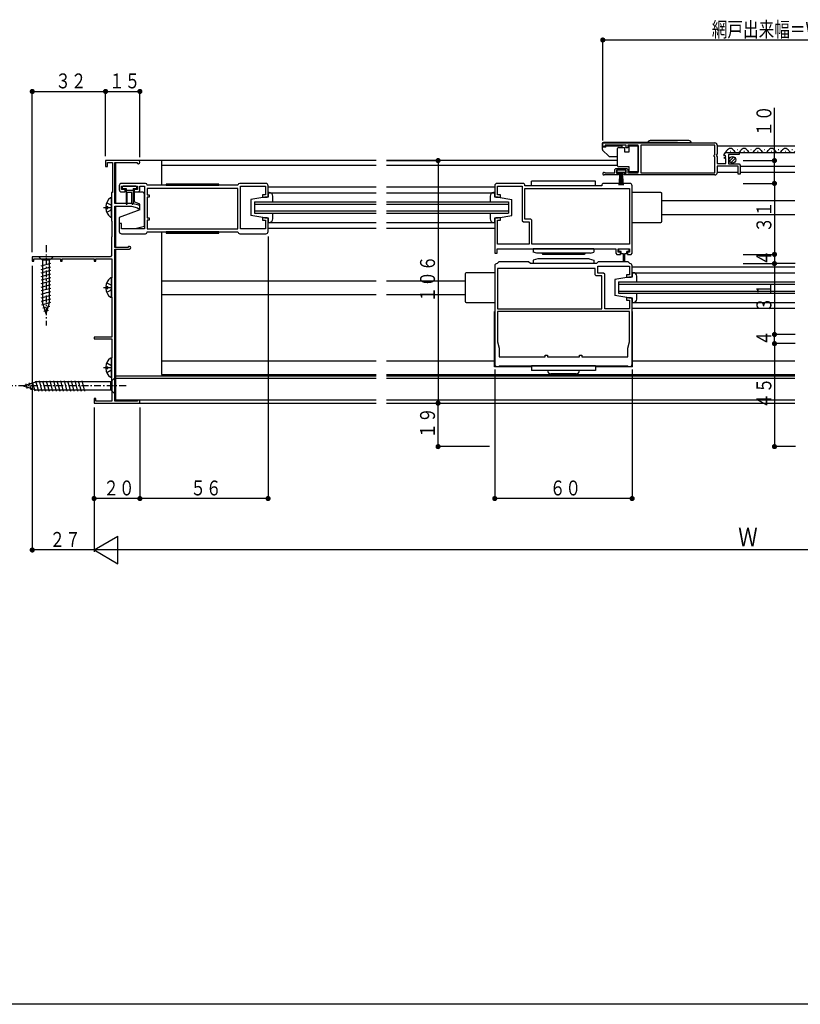
# Model space of a CAD drawing. Extents: x 35 to 1035, y 0 to 1604.
# Drawn here: x 366 to 707, y 0 to 430 of the extents above; entities that cross this region are included whole.
import ezdxf

# ---------------------------------------------------------------- set-up
doc = ezdxf.new("R2010")
doc.units = 0
doc.linetypes.add('HASENP', pattern=[3.5, 2.5, -1])
doc.linetypes.add('ITTENSAP', pattern=[5.5, 3, -1, 0.5, -1])
for name, color, linetype in [('YKK_11', 7, 'CONTINUOUS'), ('YKK_12', 2, 'CONTINUOUS'), ('YKK_13', 4, 'CONTINUOUS'), ('YKK_D', 6, 'CONTINUOUS'), ('YKK_ZWAK', 7, 'CONTINUOUS')]:
    doc.layers.add(name, color=color, linetype=linetype)
doc.styles.get("Standard").update_dxf_attribs({"font": 'txt', "bigfont": 'BIGFONT'})

msp = doc.modelspace()

# ---------------------------------------------------------------- linework, layer by layer
at = {"layer": 'YKK_11'}
for p, q in [((620.99, 376.39), (669.99, 376.39)), ((620.99, 374.89), (620.99, 376.39)), ((621.99, 374.89), (620.99, 374.89)), ((621.99, 375.49), (621.99, 374.89)), ((631.19, 375.49), (621.99, 375.49)), ((631.19, 374.29), (631.19, 375.49)), ((636.48, 375.49), (631.99, 375.49)), ((631.99, 375.49), (631.99, 374.29)), ((636.48, 363.29), (636.48, 375.49)), ((669.89, 375.49), (637.68, 375.49)), ((637.68, 375.49), (637.68, 363.29)), ((669.89, 371.29), (669.89, 375.49)), ((670.99, 375.39), (670.99, 371.56)), ((631.99, 374.29), (631.19, 374.29)), ((669.69, 371.09), (669.89, 371.29)), ((669.69, 370.49), (669.69, 371.09)), ((669.89, 370.29), (669.69, 370.49)), ((669.89, 363.29), (669.89, 370.29)), ((670.99, 371.56), (670.53, 371.02)), ((670.53, 371.02), (670.69, 370.69)), ((670.69, 370.69), (670.99, 370.39)), ((670.99, 370.39), (670.99, 367.39)), ((674.51, 370.92), (673.79, 370.73)), ((674.05, 369.84), (674.74, 370.53)), ((674.74, 370.53), (674.51, 370.92)), ((675.08, 372.19), (680.59, 372.19)), ((680.59, 371.39), (675.89, 371.39)), ((675.89, 371.39), (675.89, 367.19)), ((680.59, 372.19), (680.59, 371.39)), ((418.12, 368.69), (403.82, 368.69)), ((403.82, 368.69), (403.82, 366.09)), ((403.82, 366.09), (404.62, 366.09)), ((404.62, 367.89), (406.82, 367.89)), ((404.62, 366.09), (404.62, 367.89)), ((406.82, 367.89), (406.82, 354.79)), ((407.82, 349.89), (407.82, 367.79)), ((407.82, 367.79), (417.45, 367.79)), ((670.99, 367.39), (674.79, 367.39)), ((680.19, 366.29), (670.99, 366.29)), ((670.99, 366.29), (670.99, 363.39)), ((674.15, 369.59), (674.05, 369.84)), ((674.79, 369.59), (674.15, 369.59)), ((674.79, 367.39), (674.79, 369.59)), ((675.89, 367.19), (680.49, 367.19)), ((680.19, 362.79), (680.19, 366.29)), ((680.49, 367.19), (680.99, 366.69)), ((680.99, 366.69), (680.99, 362.79)), ((627.89, 362.39), (621.54, 362.39)), ((621.96, 363.29), (626.19, 363.29)), ((626.19, 364.79), (626.69, 365.29)), ((626.19, 363.29), (626.19, 364.79)), ((626.69, 365.29), (631.49, 365.29)), ((626.99, 364.49), (626.99, 363.19)), ((631.19, 364.49), (626.99, 364.49)), ((626.99, 363.19), (627.89, 363.19)), ((627.89, 363.19), (627.89, 362.39)), ((630.29, 362.39), (630.29, 363.19)), ((630.29, 363.19), (631.19, 363.19)), ((669.99, 362.39), (630.29, 362.39)), ((631.19, 363.19), (631.19, 364.49)), ((631.49, 365.29), (631.99, 364.79)), ((631.99, 364.79), (631.99, 363.29)), ((631.99, 363.29), (636.48, 363.29)), ((637.68, 363.29), (669.89, 363.29)), ((680.99, 362.79), (680.19, 362.79)), ((409.82, 357.69), (409.82, 355.99)), ((421.22, 358.69), (410.82, 358.69)), ((410.82, 355.99), (410.82, 357.49)), ((410.82, 357.49), (417.82, 357.49)), ((417.82, 357.49), (417.82, 355.99)), ((418.82, 355.99), (418.82, 357.49)), ((418.82, 357.49), (420.82, 357.49)), ((420.82, 357.49), (420.82, 338.89)), ((461.62, 357.89), (422.02, 357.89)), ((473.82, 358.69), (462.42, 358.69)), ((462.82, 338.89), (462.82, 357.49)), ((462.82, 357.49), (473.62, 357.49)), ((473.62, 357.49), (473.62, 353.69)), ((474.82, 353.19), (474.82, 357.69)), ((573.82, 357.69), (573.82, 353.19)), ((586.22, 358.69), (574.82, 358.69)), ((575.02, 353.69), (575.02, 357.49)), ((575.02, 357.49), (585.82, 357.49)), ((585.82, 357.49), (585.82, 342.39)), ((620.64, 357.69), (586.99, 357.69)), ((632.82, 358.69), (621.42, 358.69)), ((633.82, 328.19), (633.82, 357.69)), ((406.42, 354.79), (406.42, 342.39)), ((406.82, 354.79), (406.42, 354.79)), ((412.32, 355.99), (410.82, 355.99)), ((410.82, 354.99), (412.32, 354.99)), ((412.32, 354.99), (412.32, 355.99)), ((417.82, 355.99), (416.32, 355.99)), ((416.32, 355.99), (416.32, 354.99)), ((416.32, 354.99), (417.82, 354.99)), ((461.62, 356.49), (422.02, 356.49)), ((422.02, 356.49), (422.02, 353.69)), ((422.02, 353.69), (422.82, 353.69)), ((422.82, 353.69), (422.82, 352.69)), ((461.62, 338.89), (461.62, 356.49)), ((472.32, 353.69), (472.32, 352.69)), ((473.62, 353.69), (472.32, 353.69)), ((474.32, 352.69), (474.82, 353.19)), ((573.82, 353.19), (574.32, 352.69)), ((576.32, 353.69), (575.02, 353.69)), ((576.32, 352.69), (576.32, 353.69)), ((587.02, 356.49), (632.62, 356.49)), ((587.02, 343.09), (587.02, 356.49)), ((632.62, 356.49), (632.62, 332.19)), ((415.32, 349.89), (407.82, 349.89)), ((407.82, 348.69), (415.18, 348.69)), ((407.82, 330.69), (407.82, 348.69)), ((415.18, 348.69), (417.82, 348.09)), ((418.43, 349.18), (415.32, 349.89)), ((418.82, 348.69), (418.43, 349.18)), ((418.82, 347.69), (418.82, 348.69)), ((422.82, 352.69), (422.02, 352.69)), ((422.02, 352.69), (422.02, 343.69)), ((472.32, 352.69), (474.32, 352.69)), ((574.32, 352.69), (576.32, 352.69)), ((417.82, 348.09), (417.82, 347.69)), ((417.82, 347.69), (418.82, 347.69)), ((406.42, 342.39), (406.62, 342.19)), ((406.62, 342.19), (406.62, 335.39)), ((409.82, 341.19), (409.82, 337.69)), ((410.82, 341.19), (409.82, 341.19)), ((410.82, 338.89), (410.82, 341.19)), ((422.02, 343.69), (422.82, 343.69)), ((422.02, 342.69), (422.02, 338.89)), ((422.82, 342.69), (422.02, 342.69)), ((422.82, 343.69), (422.82, 342.69)), ((472.32, 343.69), (472.32, 342.69)), ((474.32, 343.69), (472.32, 343.69)), ((472.32, 342.69), (473.62, 342.69)), ((473.62, 342.69), (473.62, 338.89)), ((474.82, 343.19), (474.32, 343.69)), ((474.82, 337.69), (474.82, 343.19)), ((574.32, 343.69), (573.82, 343.19)), ((573.82, 343.19), (573.82, 328.19)), ((576.32, 343.69), (574.32, 343.69)), ((575.02, 342.69), (576.32, 342.69)), ((575.02, 332.19), (575.02, 342.69)), ((576.32, 342.69), (576.32, 343.69)), ((585.82, 342.39), (586.32, 341.89)), ((586.32, 341.89), (588.82, 341.89)), ((589.52, 343.09), (587.02, 343.09)), ((588.82, 341.89), (588.82, 332.19)), ((590.02, 342.59), (589.52, 343.09)), ((590.02, 332.19), (590.02, 342.59)), ((420.82, 338.89), (410.82, 338.89)), ((410.82, 336.69), (421.22, 336.69)), ((422.02, 338.89), (461.62, 338.89)), ((422.02, 337.49), (461.62, 337.49)), ((462.42, 336.69), (473.82, 336.69)), ((473.62, 338.89), (462.82, 338.89)), ((406.62, 335.39), (406.42, 335.19)), ((406.42, 335.19), (406.42, 327.19)), ((588.82, 332.19), (575.02, 332.19)), ((632.62, 332.19), (590.02, 332.19)), ((406.42, 327.19), (405.92, 326.69)), ((413.62, 330.69), (407.82, 330.69)), ((407.82, 263.59), (407.82, 329.99)), ((407.82, 329.99), (414.22, 329.99)), ((573.82, 328.19), (574.82, 328.19)), ((574.82, 330.19), (626.62, 330.19)), ((574.82, 328.19), (574.82, 330.19)), ((626.62, 330.19), (626.62, 328.19)), ((626.62, 328.19), (627.12, 327.69)), ((627.12, 327.69), (628.72, 327.69)), ((627.72, 328.69), (627.72, 330.19)), ((627.72, 330.19), (632.72, 330.19)), ((628.72, 328.69), (627.72, 328.69)), ((628.72, 327.69), (628.72, 328.69)), ((632.72, 328.69), (631.72, 328.69)), ((631.72, 328.69), (631.72, 327.69)), ((631.72, 327.69), (633.32, 327.69)), ((632.72, 330.19), (632.72, 328.69)), ((633.32, 327.69), (633.82, 328.19)), ((405.92, 326.69), (371.82, 326.69)), ((371.82, 326.69), (371.82, 324.69)), ((371.82, 324.69), (372.52, 324.69)), ((372.52, 325.79), (384.12, 325.79)), ((372.52, 324.69), (372.52, 325.79)), ((384.12, 325.79), (384.12, 324.69)), ((384.12, 324.69), (384.82, 324.69)), ((384.82, 324.69), (384.82, 325.79)), ((384.82, 325.79), (398.82, 325.79)), ((398.82, 325.79), (398.82, 324.69)), ((398.82, 324.69), (399.52, 324.69)), ((399.52, 325.79), (406.62, 325.79)), ((399.52, 324.69), (399.52, 325.79)), ((406.62, 325.79), (406.62, 317.39)), ((573.82, 322.69), (573.82, 279.69)), ((575.62, 324.49), (574.82, 323.69)), ((588.62, 324.49), (575.62, 324.49)), ((589.42, 323.69), (588.62, 324.49)), ((618.22, 323.69), (589.42, 323.69)), ((619.02, 324.49), (618.22, 323.69)), ((632.02, 324.49), (619.02, 324.49)), ((632.82, 323.69), (632.02, 324.49)), ((633.82, 318.19), (633.82, 322.69)), ((575.02, 321.49), (575.02, 303.89)), ((617.62, 321.49), (575.02, 321.49)), ((617.62, 318.79), (617.62, 321.49)), ((618.12, 318.29), (617.62, 318.79)), ((618.82, 319.49), (618.82, 322.49)), ((618.82, 322.49), (632.62, 322.49)), ((621.32, 319.49), (618.82, 319.49)), ((621.82, 318.99), (621.32, 319.49)), ((621.82, 303.89), (621.82, 318.99)), ((632.62, 318.69), (631.32, 318.69)), ((631.32, 318.69), (631.32, 317.69)), ((632.62, 322.49), (632.62, 318.69)), ((406.62, 317.39), (406.42, 317.19)), ((406.42, 317.19), (406.42, 309.19)), ((620.62, 318.29), (618.12, 318.29)), ((620.62, 303.89), (620.62, 318.29)), ((631.32, 317.69), (633.32, 317.69)), ((633.32, 317.69), (633.82, 318.19)), ((406.42, 309.19), (406.62, 308.99)), ((406.62, 308.99), (406.62, 291.59)), ((631.32, 308.69), (631.32, 307.69)), ((633.32, 308.69), (631.32, 308.69)), ((631.32, 307.69), (632.62, 307.69)), ((632.62, 307.69), (632.62, 303.89)), ((633.82, 308.19), (633.32, 308.69)), ((633.82, 279.69), (633.82, 308.19)), ((575.02, 303.89), (620.62, 303.89)), ((632.62, 302.69), (575.02, 302.69)), ((575.02, 302.69), (575.02, 289.49)), ((632.62, 303.89), (621.82, 303.89)), ((632.62, 289.49), (632.62, 302.69)), ((406.62, 291.59), (398.82, 291.59)), ((398.82, 291.59), (398.82, 290.79)), ((398.82, 290.79), (406.62, 290.79)), ((406.62, 290.79), (406.62, 282.49)), ((575.02, 289.49), (575.77, 286.69)), ((631.87, 286.69), (632.62, 289.49)), ((575.77, 286.69), (575.77, 282.99)), ((631.87, 282.99), (631.87, 286.69)), ((406.62, 282.49), (406.42, 282.29)), ((406.42, 282.29), (406.42, 272.69)), ((575.77, 282.99), (595.82, 282.99)), ((595.82, 282.99), (595.82, 283.69)), ((595.82, 283.69), (596.82, 283.69)), ((596.82, 283.69), (596.82, 282.99)), ((596.82, 282.99), (610.82, 282.99)), ((610.82, 282.99), (610.82, 283.69)), ((610.82, 283.69), (611.82, 283.69)), ((611.82, 283.69), (611.82, 282.99)), ((611.82, 282.99), (631.87, 282.99)), ((574.82, 278.69), (575.52, 278.69)), ((575.52, 278.69), (575.82, 278.99)), ((575.82, 278.99), (631.82, 278.99)), ((631.82, 278.99), (632.12, 278.69)), ((632.12, 278.69), (632.82, 278.69)), ((406.42, 272.69), (406.62, 272.49)), ((406.62, 272.49), (406.62, 263.49)), ((398.82, 264.69), (398.82, 262.69)), ((399.52, 264.69), (398.82, 264.69)), ((398.82, 262.69), (418.82, 262.69)), ((399.52, 263.49), (399.52, 264.69)), ((406.62, 263.49), (399.52, 263.49)), ((417.82, 263.59), (407.82, 263.59)), ((418.82, 263.99), (417.82, 263.99)), ((417.82, 263.99), (417.82, 263.59)), ((418.82, 262.69), (418.82, 263.99))]:
    msp.add_line(p, q, dxfattribs=at)
for centre, radius, start, end in [((669.99, 375.39), 1, 0, 90), ((675.08, 370.89), 1.3, 90, 187.0361), ((418.12, 367.99), 0.7, 196.6015, 90), ((621.54, 362.94), 0.55, 39.5209, 270), ((669.99, 363.39), 1, 270, 0), ((410.82, 357.69), 1, 90, 180), ((421.22, 357.89), 0.8, 0, 90), ((462.42, 357.89), 0.8, 90, 179.9989), ((473.82, 357.69), 1, 359.9991, 90), ((574.82, 357.69), 1, 90, 180.0009), ((586.22, 357.89), 0.8, 345.5295, 90), ((621.42, 357.89), 0.8, 90, 194.4784), ((632.82, 357.69), 1, 359.9991, 90), ((410.82, 355.99), 1, 180, 270), ((417.82, 355.99), 1, 270, 359.9991), ((410.82, 337.69), 1, 180, 270), ((421.22, 337.49), 0.8, 270, 0), ((462.42, 337.49), 0.8, 180, 270), ((473.82, 337.69), 1, 270, 359.9991), ((414.22, 330.59), 0.6, 270, 170.406), ((574.82, 322.69), 1, 90, 180), ((632.82, 322.69), 1, 0, 89.9922), ((574.82, 279.69), 1, 180, 270), ((632.82, 279.69), 1, 270, 0)]:
    msp.add_arc(centre, radius, start, end, dxfattribs=at)
at = {"layer": 'YKK_12'}
for p, q in [((670.99, 375.19), (704.9, 375.19)), ((675.08, 372.87), (674.1, 371.75)), ((676.82, 372.69), (676.62, 372.69)), ((679.82, 373.45), (679.62, 373.45)), ((680.59, 372.19), (704.9, 372.19)), ((682.82, 372.69), (682.62, 372.69)), ((685.82, 373.45), (685.62, 373.45)), ((688.82, 372.69), (688.62, 372.69)), ((691.82, 373.45), (691.62, 373.45)), ((694.82, 372.69), (694.62, 372.69)), ((697.82, 373.45), (697.62, 373.45)), ((700.82, 372.69), (700.62, 372.69)), ((703.82, 373.45), (703.62, 373.45)), ((408.32, 349.89), (408.32, 367.79)), ((522.07, 368.69), (418.12, 368.69)), ((428.32, 368.69), (428.32, 357.89)), ((428.32, 366.69), (522.07, 366.69)), ((627.48, 368.69), (526.57, 368.69)), ((526.57, 366.69), (627.48, 366.69)), ((680.99, 366.29), (704.9, 366.29)), ((670.99, 363.69), (680.19, 363.69)), ((680.99, 363.69), (704.9, 363.69)), ((474.82, 357.19), (522.07, 357.19)), ((526.57, 357.19), (573.82, 357.19)), ((474.82, 354.61), (522.07, 354.61)), ((526.57, 354.61), (573.82, 354.61)), ((408.32, 330.69), (408.32, 348.69)), ((468.82, 350.69), (522.07, 350.69)), ((468.82, 350.69), (468.82, 345.69)), ((468.82, 349.69), (522.07, 349.69)), ((526.57, 350.69), (579.82, 350.69)), ((526.57, 349.69), (579.82, 349.69)), ((579.82, 350.69), (579.82, 345.69)), ((704.9, 351.15), (646.82, 351.15)), ((468.82, 346.69), (522.07, 346.69)), ((468.82, 345.69), (522.07, 345.69)), ((526.57, 346.69), (579.82, 346.69)), ((526.57, 345.69), (579.82, 345.69)), ((646.82, 345.15), (704.9, 345.15)), ((474.82, 341.69), (522.07, 341.69)), ((526.57, 341.69), (573.82, 341.69)), ((428.32, 337.49), (428.32, 275.19)), ((474.82, 339.19), (522.07, 339.19)), ((526.57, 339.19), (573.82, 339.19)), ((408.32, 263.59), (408.32, 329.99)), ((633.81, 322.19), (704.9, 322.19)), ((633.82, 319.69), (704.9, 319.69)), ((428.32, 316.19), (522.07, 316.19)), ((526.57, 316.19), (560.82, 316.19)), ((627.81, 315.69), (704.9, 315.69)), ((627.81, 315.69), (627.81, 310.69)), ((627.81, 314.69), (704.9, 314.69)), ((428.32, 310.19), (522.07, 310.19)), ((526.57, 310.19), (560.82, 310.19)), ((627.81, 311.69), (704.9, 311.69)), ((627.81, 310.69), (704.9, 310.69)), ((633.82, 306.69), (704.9, 306.69)), ((633.81, 304.19), (704.9, 304.19)), ((428.32, 281.19), (522.07, 281.19)), ((526.57, 281.19), (573.82, 281.19)), ((633.82, 281.19), (704.9, 281.19)), ((408.32, 274.65), (522.07, 274.65)), ((408.32, 273.65), (522.07, 273.65)), ((428.32, 275.19), (522.07, 275.19)), ((526.57, 275.19), (704.9, 275.19)), ((526.57, 274.65), (704.9, 274.65)), ((526.57, 273.65), (704.9, 273.65)), ((408.32, 264.19), (522.07, 264.19)), ((418.52, 262.69), (522.07, 262.69)), ((526.57, 264.19), (704.9, 264.19)), ((526.57, 262.69), (704.9, 262.69))]:
    msp.add_line(p, q, dxfattribs=at)
for centre, start, end in [((673.72, 373.91), 322.5757, 330.8094), ((676.72, 372.23), 29.1994, 150.8006), ((679.72, 373.91), 209.1906, 330.8094), ((682.72, 372.23), 29.1994, 150.8006), ((685.72, 373.91), 209.1906, 330.8094), ((688.72, 372.23), 29.1994, 150.8006), ((691.72, 373.91), 209.1906, 330.8094), ((694.72, 372.23), 29.1994, 150.8006), ((697.72, 373.91), 209.1906, 330.8094), ((700.72, 372.23), 29.1994, 150.8006), ((703.72, 373.91), 209.1906, 313.5277)]:
    msp.add_arc(centre, 1.72, start, end, dxfattribs=at)
at = {"layer": 'YKK_13'}
for p, q in [((620.78, 376.09), (620.78, 373.65)), ((622.28, 374.54), (620.78, 374.54)), ((653.38, 376.59), (621.28, 376.59)), ((622.28, 374.54), (622.28, 375.14)), ((622.28, 375.14), (629.48, 375.14)), ((627.98, 374.44), (630.48, 374.44)), ((629.48, 374.44), (629.48, 375.14)), ((630.48, 374.44), (630.48, 372.44)), ((632.48, 375.14), (636.48, 375.14)), ((632.48, 372.44), (632.48, 375.14)), ((636.48, 375.14), (636.48, 363.74)), ((659.64, 376.39), (640.64, 376.39)), ((658.64, 377.39), (641.64, 377.39)), ((620.93, 373.3), (623.64, 370.59)), ((623.99, 370.44), (627.48, 370.44)), ((627.48, 373.44), (627.48, 373.94)), ((627.48, 366.94), (627.48, 373.44)), ((630.48, 372.44), (632.48, 372.44)), ((676.3, 368.48), (678.2, 370.38)), ((627.48, 366.44), (627.48, 366.94)), ((632.48, 365.94), (627.98, 365.94)), ((632.48, 363.74), (632.48, 365.94)), ((676.98, 367.75), (678.93, 369.7)), ((627.19, 364.49), (627.19, 363.64)), ((630.99, 364.49), (627.19, 364.49)), ((627.19, 363.64), (630.99, 363.64)), ((628.09, 357.99), (628.59, 363.64)), ((628.84, 363.64), (628.59, 358)), ((629.09, 363.64), (629.09, 357.99)), ((629.34, 363.64), (629.58, 358)), ((630.08, 357.99), (629.59, 363.64)), ((630.99, 363.64), (630.99, 364.49)), ((636.48, 363.74), (632.48, 363.74)), ((411.12, 357.11), (411.12, 356.81)), ((417.12, 357.51), (411.52, 357.51)), ((417.52, 356.81), (417.52, 357.11)), ((453.32, 358.39), (430.32, 358.39)), ((430.32, 358.39), (430.32, 357.89)), ((433.82, 358.39), (430.32, 358.39)), ((430.32, 357.89), (453.32, 357.89)), ((430.32, 357.89), (433.82, 357.89)), ((453.32, 357.89), (453.32, 358.39)), ((617.81, 359.69), (589.81, 359.69)), ((589.81, 357.69), (589.81, 359.69)), ((617.81, 357.69), (589.81, 357.69)), ((617.81, 357.69), (617.81, 359.69)), ((411.52, 356.41), (412.82, 356.41)), ((412.82, 356.41), (412.82, 349.86)), ((412.82, 355.71), (415.82, 355.71)), ((415.32, 354.71), (413.32, 354.71)), ((413.32, 349.86), (413.32, 354.71)), ((415.32, 349.86), (415.32, 354.71)), ((415.82, 356.41), (415.82, 349.86)), ((415.82, 356.41), (417.12, 356.41)), ((419.82, 354.89), (416.32, 354.89)), ((416.32, 354.89), (416.32, 350.6)), ((420.82, 340.06), (420.82, 353.89)), ((475.32, 354.69), (474.82, 354.69)), ((474.82, 354.69), (474.82, 352.69)), ((476.82, 350.69), (476.82, 353.19)), ((571.82, 353.19), (571.82, 350.69)), ((573.82, 354.69), (573.32, 354.69)), ((573.82, 352.69), (573.82, 354.69)), ((646.32, 354.69), (633.82, 354.69)), ((646.82, 342.19), (646.82, 354.19)), ((403.93, 348.62), (404.82, 348.62)), ((404.82, 347.77), (404.82, 348.62)), ((406.42, 344.22), (406.42, 352.17)), ((418.82, 349.69), (416.32, 350.6)), ((418.82, 347.09), (418.82, 349.69)), ((473.32, 352.69), (467.32, 351.69)), ((467.32, 351.69), (467.32, 344.69)), ((474.82, 352.69), (473.32, 352.69)), ((575.32, 352.69), (573.82, 352.69)), ((575.32, 352.69), (581.32, 351.69)), ((581.32, 344.69), (581.32, 351.69)), ((403.93, 347.77), (404.82, 347.77)), ((418.82, 347.09), (409.82, 343.82)), ((473.32, 343.69), (467.32, 344.69)), ((476.82, 343.19), (476.82, 345.69)), ((571.82, 345.69), (571.82, 343.19)), ((575.32, 343.69), (581.32, 344.69)), ((409.82, 343.82), (409.82, 341.19)), ((416.82, 338.99), (420.82, 340.06)), ((473.32, 343.69), (474.82, 343.69)), ((474.82, 343.69), (474.82, 341.69)), ((474.82, 341.69), (475.32, 341.69)), ((573.32, 341.69), (573.82, 341.69)), ((573.82, 341.69), (573.82, 343.69)), ((573.82, 343.69), (575.32, 343.69)), ((633.82, 341.69), (646.32, 341.69)), ((410.89, 338.99), (416.82, 338.99)), ((453.32, 337.49), (430.32, 337.49)), ((430.32, 337.49), (430.32, 336.99)), ((430.32, 336.99), (453.32, 336.99)), ((453.32, 337.49), (449.82, 337.49)), ((449.82, 336.99), (453.32, 336.99)), ((453.32, 336.99), (453.32, 337.49)), ((617.06, 330.19), (590.56, 330.19)), ((590.56, 330.19), (590.56, 328.69)), ((592.15, 328.17), (590.65, 328.67)), ((615.56, 328.19), (592.06, 328.19)), ((594.31, 328.19), (594.81, 327.69)), ((612.81, 327.69), (594.81, 327.69)), ((613.31, 328.19), (612.81, 327.69)), ((615.65, 328.17), (617.15, 328.67)), ((617.06, 330.19), (617.06, 328.69)), ((627.92, 329.99), (627.92, 328.89)), ((632.52, 329.99), (627.92, 329.99)), ((628.97, 328.89), (627.92, 328.89)), ((628.97, 327.99), (628.97, 328.89)), ((629.97, 327.99), (628.97, 327.99)), ((629.97, 324.74), (629.97, 327.99)), ((630.47, 327.99), (630.47, 324.74)), ((631.47, 327.99), (630.47, 327.99)), ((632.52, 328.89), (631.47, 328.89)), ((631.47, 327.99), (631.47, 328.89)), ((632.52, 328.89), (632.52, 329.99)), ((380.92, 326.69), (374.72, 326.69)), ((374.72, 326.69), (376.27, 325.14)), ((375.72, 322.72), (379.92, 323.84)), ((376.27, 325.14), (376.27, 306.61)), ((379.37, 325.14), (376.27, 325.14)), ((380.92, 326.69), (379.37, 325.14)), ((379.37, 306.61), (379.37, 325.14)), ((592.56, 325.69), (590.56, 325.19)), ((590.56, 325.19), (590.56, 323.69)), ((596.06, 323.69), (590.56, 323.69)), ((615.06, 325.69), (592.56, 325.69)), ((611.56, 323.69), (596.06, 323.69)), ((617.06, 323.69), (611.56, 323.69)), ((615.06, 325.69), (617.06, 325.19)), ((617.06, 325.19), (617.06, 323.69)), ((375.72, 321.16), (379.92, 322.29)), ((375.72, 319.61), (379.92, 320.74)), ((375.72, 318.06), (379.92, 319.18)), ((560.82, 319.19), (560.82, 307.19)), ((573.82, 319.69), (561.32, 319.69)), ((634.32, 319.69), (633.82, 319.69)), ((633.82, 319.69), (633.82, 317.69)), ((375.72, 316.5), (379.92, 317.63)), ((375.72, 314.95), (379.92, 316.08)), ((375.72, 313.4), (379.92, 314.52)), ((406.42, 309.22), (406.42, 317.17)), ((632.32, 317.69), (626.32, 316.69)), ((626.32, 316.69), (626.32, 309.69)), ((633.82, 317.69), (632.32, 317.69)), ((635.82, 315.69), (635.82, 318.19)), ((375.72, 311.85), (379.92, 312.97)), ((375.72, 310.29), (379.92, 311.42)), ((375.72, 308.74), (379.92, 309.87)), ((403.93, 313.62), (404.82, 313.62)), ((403.93, 312.77), (404.82, 312.77)), ((404.82, 312.77), (404.82, 313.62)), ((635.82, 308.19), (635.82, 310.69)), ((375.72, 307.19), (379.92, 308.31)), ((375.98, 305.7), (379.92, 306.76)), ((377.82, 301.69), (376.27, 306.61)), ((377.82, 301.69), (379.37, 306.61)), ((561.31, 306.69), (573.82, 306.69)), ((632.32, 308.69), (626.32, 309.69)), ((632.32, 308.69), (633.82, 308.69)), ((633.82, 308.69), (633.82, 306.69)), ((633.82, 306.69), (634.32, 306.69)), ((376.43, 304.27), (379.46, 305.09)), ((376.88, 302.84), (378.93, 303.39)), ((573.72, 278.49), (573.72, 302.69)), ((633.92, 278.49), (633.92, 302.69)), ((406.42, 274.22), (406.42, 282.17)), ((403.93, 278.62), (404.82, 278.62)), ((403.93, 277.77), (404.82, 277.77)), ((404.82, 277.77), (404.82, 278.62)), ((589.81, 278.49), (573.72, 278.49)), ((617.81, 278.99), (589.81, 278.99)), ((589.81, 278.99), (589.81, 276.99)), ((617.81, 276.99), (589.81, 276.99)), ((609.31, 275.49), (598.31, 275.49)), ((617.81, 278.99), (617.81, 276.99)), ((633.92, 278.49), (617.81, 278.49)), ((367.82, 270.19), (373.37, 271.94)), ((368.96, 271.13), (369.51, 269.08)), ((370.4, 271.58), (371.21, 268.55)), ((371.83, 272.03), (372.91, 268.01)), ((373.26, 272.49), (374.49, 267.89)), ((406.07, 271.94), (373.37, 271.94)), ((374.81, 272.49), (376.04, 267.89)), ((376.36, 272.49), (377.6, 267.89)), ((377.92, 272.49), (379.15, 267.89)), ((379.47, 272.49), (380.7, 267.89)), ((381.02, 272.49), (382.25, 267.89)), ((382.57, 272.49), (383.81, 267.89)), ((384.13, 272.49), (385.36, 267.89)), ((385.68, 272.49), (386.91, 267.89)), ((387.23, 272.49), (388.47, 267.89)), ((388.79, 272.49), (390.02, 267.89)), ((390.34, 272.49), (391.57, 267.89)), ((391.89, 272.49), (393.12, 267.89)), ((393.45, 272.49), (394.68, 267.89)), ((407.82, 273.69), (406.07, 271.94)), ((406.07, 268.44), (406.07, 271.94)), ((407.82, 266.69), (407.82, 273.69)), ((367.82, 270.19), (373.37, 268.44)), ((373.37, 268.44), (406.07, 268.44)), ((407.82, 266.69), (406.07, 268.44))]:
    msp.add_line(p, q, dxfattribs=at)
at = {"layer": 'YKK_13', "linetype": 'HASENP'}
for p, q in [((404.34, 350.27), (406.2, 349.34)), ((406.2, 349.34), (406.42, 348.94)), ((404.34, 346.12), (406.2, 347.05)), ((406.2, 347.05), (406.42, 347.45)), ((404.34, 315.27), (406.2, 314.34)), ((406.2, 314.34), (406.42, 313.94)), ((404.34, 311.12), (406.2, 312.05)), ((406.2, 312.05), (406.42, 312.45)), ((404.34, 280.27), (406.2, 279.34)), ((404.34, 276.12), (406.2, 277.05)), ((406.2, 279.34), (406.42, 278.94)), ((406.2, 277.05), (406.42, 277.45))]:
    msp.add_line(p, q, dxfattribs=at)
at = {"layer": 'YKK_13', "linetype": 'ITTENSAP'}
for p, q in [((402.92, 348.19), (406.82, 348.19)), ((377.82, 331.69), (377.82, 296.69)), ((402.92, 313.2), (406.82, 313.2)), ((402.92, 278.2), (406.82, 278.2)), ((412.82, 270.19), (362.82, 270.19))]:
    msp.add_line(p, q, dxfattribs=at)
at = {"layer": 'YKK_13'}
msp.add_circle((677.64, 369.04), 1.45, dxfattribs=at)
for centre, radius, start, end in [((621.28, 376.09), 0.5, 90, 180), ((627.98, 373.94), 0.5, 90, 180), ((641.64, 376.39), 1, 90, 180), ((653.38, 376.09), 0.5, 36.8693, 90), ((658.64, 376.39), 1, 360, 90), ((621.28, 373.65), 0.5, 180, 225), ((623.99, 370.94), 0.5, 225, 270), ((627.98, 366.44), 0.5, 180, 270), ((411.52, 357.11), 0.4, 90, 180), ((417.12, 357.11), 0.4, 0, 90), ((411.52, 356.81), 0.4, 180, 270), ((417.12, 356.81), 0.4, 270, 0), ((419.82, 353.89), 1, 359.986, 90), ((475.32, 353.19), 1.5, 0, 90), ((573.32, 353.19), 1.5, 90, 180), ((646.32, 354.19), 0.5, 359.972, 90.028), ((409.22, 348.19), 5.3, 127.7141, 175.4006), ((406.14, 352.17), 0.274, 0, 127.7141), ((413.07, 349.86), 0.25, 180, 0), ((415.57, 349.86), 0.25, 180, 0), ((409.22, 348.19), 5.3, 184.5994, 232.2859), ((406.14, 344.22), 0.274, 232.2859, 0), ((475.32, 343.19), 1.5, 270, 0), ((573.32, 343.19), 1.5, 180, 270), ((646.32, 342.19), 0.5, 270, 0), ((630.22, 324.74), 0.25, 180.056, 0), ((561.32, 319.19), 0.5, 90.028, 180), ((634.32, 318.19), 1.5, 0, 90), ((409.22, 313.2), 5.3, 127.7141, 175.4006), ((406.14, 317.17), 0.274, 0, 127.7141), ((409.22, 313.2), 5.3, 184.5994, 232.2859), ((406.14, 309.22), 0.274, 232.2859, 0), ((561.32, 307.19), 0.5, 180.028, 269.972), ((634.32, 308.19), 1.5, 270, 0), ((409.22, 278.2), 5.3, 127.7141, 175.4006), ((406.14, 282.17), 0.274, 0, 127.7141), ((409.22, 278.2), 5.3, 184.5994, 232.2859), ((598.31, 276.99), 1.5, 180, 270), ((609.31, 276.99), 1.5, 270, 0), ((406.14, 274.22), 0.274, 232.2859, 0)]:
    msp.add_arc(centre, radius, start, end, dxfattribs=at)
at = {"layer": 'YKK_D'}
for p, q in [((620.99, 377.44), (620.99, 422.12)), ((788.15, 421.37), (620.99, 421.37)), ((371.82, 328.64), (371.82, 399.63)), ((371.82, 398.88), (403.82, 398.88)), ((403.82, 370.64), (403.82, 399.63)), ((403.82, 370.64), (403.82, 399.63)), ((403.82, 398.88), (418.82, 398.88)), ((418.82, 370.24), (418.82, 399.63)), ((695.98, 358.69), (695.98, 391.7)), ((526.57, 368.69), (549.8, 368.69)), ((549.05, 368.69), (549.05, 262.69)), ((682.27, 368.69), (696.73, 368.69)), ((682.29, 358.69), (696.73, 358.69)), ((682.29, 358.69), (696.73, 358.69)), ((695.98, 358.69), (695.98, 327.69)), ((474.82, 335.44), (474.82, 220.26)), ((682.36, 327.69), (696.73, 327.69)), ((682.36, 327.69), (696.73, 327.69)), ((695.98, 327.69), (695.98, 323.69)), ((371.82, 322.74), (371.82, 197.77)), ((682.37, 323.69), (696.73, 323.69)), ((704.98, 323.69), (695.23, 323.69)), ((695.98, 323.69), (695.98, 292.69)), ((705.03, 292.69), (695.23, 292.69)), ((698.71, 292.69), (695.23, 292.69)), ((695.98, 288.7), (695.98, 292.69)), ((705.04, 288.7), (695.23, 288.7)), ((698.71, 288.7), (695.23, 288.7)), ((695.98, 288.7), (695.98, 243.7)), ((573.82, 277.44), (573.82, 220.26)), ((633.82, 277.44), (633.82, 220.26)), ((526.57, 262.69), (549.8, 262.69)), ((526.57, 262.69), (549.8, 262.69)), ((549.05, 243.7), (549.05, 262.69)), ((398.82, 260.74), (398.82, 220.26)), ((398.82, 260.74), (398.82, 197.77)), ((398.82, 260.74), (398.82, 197.77)), ((418.82, 260.74), (418.82, 220.26)), ((418.82, 260.74), (418.82, 220.26)), ((571.54, 243.7), (548.3, 243.7)), ((705.11, 243.7), (695.23, 243.7)), ((418.82, 221.01), (398.82, 221.01)), ((474.82, 221.01), (418.82, 221.01)), ((633.82, 221.01), (573.82, 221.01)), ((398.82, 198.52), (409.2, 204.52)), ((409.2, 192.52), (409.2, 204.52)), ((398.82, 198.52), (371.82, 198.52)), ((968.82, 198.52), (398.82, 198.52)), ((398.82, 198.52), (409.2, 192.52))]:
    msp.add_line(p, q, dxfattribs=at)
at = {"layer": 'YKK_D', "const_width": 1.12}
for points in [[(621.55, 421.37, 1), (620.42, 421.37, 1)], [(372.38, 398.88, 1), (371.25, 398.88, 1)], [(404.38, 398.88, 1), (403.25, 398.88, 1)], [(404.38, 398.88, 1), (403.25, 398.88, 1)], [(419.38, 398.88, 1), (418.25, 398.88, 1)], [(549.62, 368.69, 1), (548.49, 368.69, 1)], [(696.54, 368.69, 1), (695.42, 368.69, 1)], [(696.54, 358.69, 1), (695.42, 358.69, 1)], [(696.54, 358.69, 1), (695.42, 358.69, 1)], [(696.54, 327.69, 1), (695.42, 327.69, 1)], [(696.54, 327.69, 1), (695.42, 327.69, 1)], [(696.54, 323.69, 1), (695.42, 323.69, 1)], [(696.54, 323.69, 1), (695.42, 323.69, 1)], [(696.54, 292.69, 1), (695.42, 292.69, 1)], [(696.54, 292.69, 1), (695.42, 292.69, 1)], [(696.54, 288.7, 1), (695.42, 288.7, 1)], [(696.54, 288.7, 1), (695.42, 288.7, 1)], [(549.62, 262.69, 1), (548.49, 262.69, 1)], [(549.62, 262.69, 1), (548.49, 262.69, 1)], [(549.62, 243.7, 1), (548.49, 243.7, 1)], [(696.54, 243.7, 1), (695.42, 243.7, 1)], [(399.38, 221.01, 1), (398.25, 221.01, 1)], [(419.38, 221.01, 1), (418.25, 221.01, 1)], [(419.38, 221.01, 1), (418.25, 221.01, 1)], [(475.38, 221.01, 1), (474.25, 221.01, 1)], [(574.38, 221.01, 1), (573.25, 221.01, 1)], [(634.38, 221.01, 1), (633.25, 221.01, 1)], [(372.38, 198.52, 1), (371.25, 198.52, 1)]]:
    msp.add_lwpolyline(points, format="xyb", close=True, dxfattribs=at)
at = {"layer": 'YKK_ZWAK'}
msp.add_line((1024.84, 0), (34.84, 0), dxfattribs=at)

# ---------------------------------------------------------------- texts
at = {"layer": 'YKK_D'}
for s, height, width, p in [('網戸出来幅＝Ｗ／３－２３', 6.5217, 0.766283, (668.61, 422.72)), ('３２', 6.522, 0.766283, (381.85, 400.23)), ('１５', 6.522, 0.766283, (405.35, 400.23)), ('２０', 6.522, 0.766283, (402.85, 222.36)), ('５６', 6.522, 0.766283, (440.85, 222.36)), ('６０', 6.522, 0.766283, (597.85, 222.36)), ('Ｗ', 8.14, 0.767342, (680.12, 200.17)), ('２７', 6.522, 0.766283, (379.35, 199.87))]:
    msp.add_text(s, height=height, dxfattribs=dict(at, width=width)).set_placement(p)
at = {"layer": 'YKK_D', "width": 0.766283}
for s, height, p in [('１０', 6.522, (694.63, 379.14)), ('３１', 6.522, (694.63, 337.22)), ('４', 6.52, (694.63, 322.72)), ('１０６', 6.522, (547.71, 306.72)), ('３１', 6.522, (694.63, 302.22)), ('４', 6.52, (694.63, 287.72)), ('４５', 6.522, (694.63, 260.23)), ('１９', 6.522, (547.71, 247.22))]:
    msp.add_text(s, height=height, rotation=90, dxfattribs=at).set_placement(p)

doc.saveas('drawing.dxf')
